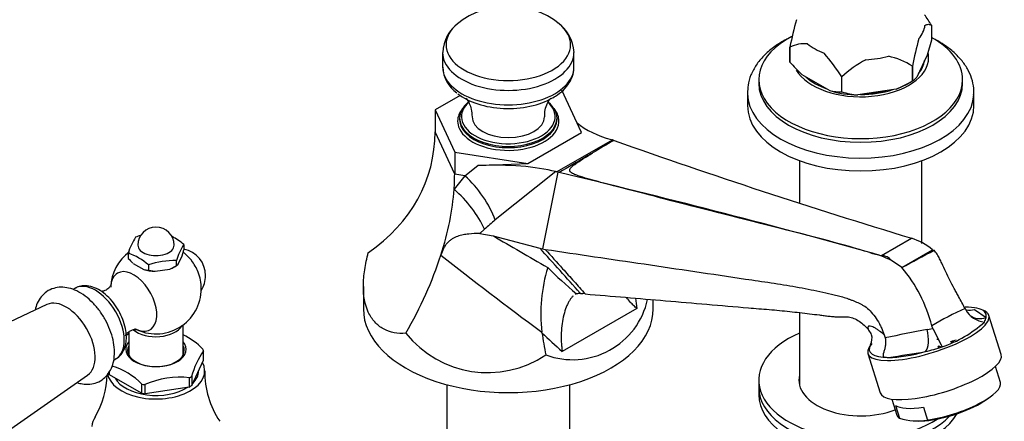
# Model space of a CAD drawing. Units: millimetres. Extents: x 0 to 1529, y 0 to 2063.
# Drawn here: x 1192 to 1410, y 626 to 715 of the extents above; entities that cross this region are included whole.
import ezdxf
from ezdxf import colors
from ezdxf.entities.mleader import LeaderData, LeaderLine
from ezdxf.math import Vec2, Vec3

# ---------------------------------------------------------------- set-up
doc = ezdxf.new("R2010")
doc.units = ezdxf.units.MM
doc.layers.add('DV6_Défaut', color=7, linetype='Continuous')
doc.layers.add('Défaut', color=7, linetype='Continuous')

# ---------------------------------------------------------------- blocks, each defined once
blk = doc.blocks.new('_DOT')
at = {"color": 0}
blk.add_line((0, 0), (-1, 0), dxfattribs=at)
at = {"color": 0, "const_width": 0.333}
blk.add_lwpolyline([(-0.1665, 0, 1), (0.1665, 0, 1)], format="xyb", close=True, dxfattribs=at)
blk = doc.blocks.new('SE5')
at = {"layer": 'DV6_Défaut', "color": 7, "linetype": 'Continuous'}
for p, q in [((1393.42, 713.72), (1393.42, 710.41)), ((1393.42, 713.72), (1393.42, 713.72)), ((1362.19, 708.89), (1362.19, 708.89)), ((1362.19, 708.89), (1362.19, 705.58)), ((1362.19, 705.58), (1362.19, 708.89)), ((1393.42, 710.41), (1392.46, 707.12)), ((1285.52, 707.7), (1285.52, 704.5)), ((1314.52, 704.5), (1314.52, 707.7)), ((1392.46, 707.12), (1390.2, 702.25)), ((1362.19, 705.58), (1362.19, 705.58)), ((1389.24, 704.7), (1389.24, 704.7)), ((1389.24, 701.4), (1389.24, 704.7)), ((1389.24, 704.7), (1389.24, 701.4)), ((1364.82, 702.84), (1370.99, 699.28)), ((1373.62, 698.98), (1373.62, 702.29)), ((1373.62, 702.29), (1373.62, 702.29)), ((1373.62, 698.98), (1373.62, 702.29)), ((1355.31, 701.67), (1355.31, 700.85)), ((1388.18, 700.79), (1389.24, 701.4)), ((1389.24, 701.4), (1389.24, 701.4)), ((1400.31, 700.85), (1400.31, 701.67)), ((1289.38, 698.22), (1283.85, 695.03)), ((1316.2, 690.02), (1311.86, 699.36)), ((1352.81, 698.81), (1352.81, 695.96)), ((1373.62, 698.98), (1373.62, 698.98)), ((1385.65, 699.62), (1377.21, 698.31)), ((1402.81, 695.96), (1402.81, 698.81)), ((1283.85, 695.03), (1283.85, 690.16)), ((1283.85, 695.03), (1288.19, 685.69)), ((1289.27, 693.17), (1289.27, 692.88)), ((1310.77, 692.88), (1310.77, 693.17)), ((1288.19, 680.82), (1283.85, 690.16)), ((1304.36, 683.19), (1316.2, 690.02)), ((1310.65, 681.33), (1323.01, 688.37)), ((1322.72, 688.45), (1322.94, 688.39)), ((1323.01, 688.37), (1322.94, 688.39)), ((1323.32, 688.28), (1323.01, 688.37)), ((1323.32, 688.28), (1323.42, 688.25)), ((1288.19, 685.69), (1288.19, 680.82)), ((1288.19, 685.69), (1304.36, 683.19)), ((1290.44, 680.47), (1293.27, 682.73)), ((1293.27, 682.73), (1304.36, 683.19)), ((1364.31, 683.81), (1364.31, 674.54)), ((1391.31, 665.54), (1391.31, 683.81)), ((1290.44, 680.47), (1288.19, 680.82)), ((1310.48, 681.38), (1297.12, 670.7)), ((1310.94, 681.25), (1307.57, 664.33)), ((1310.48, 681.38), (1310.65, 681.33)), ((1310.94, 681.25), (1310.65, 681.33)), ((1311.25, 681.17), (1310.94, 681.25)), ((1294.75, 668.65), (1293.71, 667.68)), ((1293.71, 667.68), (1296.71, 667.21)), ((1228.38, 665.26), (1228.38, 664.12)), ((1296.71, 667.21), (1307, 664.45)), ((1382.38, 662.84), (1389.01, 666.67)), ((1216.11, 663.37), (1216.11, 662.22)), ((1227.99, 662.8), (1228.38, 664.12)), ((1307, 664.45), (1307.57, 664.33)), ((1307.57, 664.33), (1308.17, 664.21)), ((1379.8, 663.52), (1379.8, 663.52)), ((1386.89, 660.21), (1393.66, 664.11)), ((1393.66, 664.11), (1394, 664.03)), ((1217.17, 661.12), (1219.54, 659.75)), ((1226.73, 661.72), (1226.73, 660.58)), ((1226.73, 660.58), (1227.12, 660.92)), ((1227.12, 660.92), (1227.99, 662.8)), ((1386.89, 660.21), (1384.63, 661.76)), ((1220.6, 660.77), (1220.6, 659.63)), ((1220.6, 659.63), (1222.04, 659.36)), ((1222.04, 659.36), (1225.29, 659.87)), ((1225.29, 659.87), (1226.73, 660.58)), ((1226.31, 660.34), (1226.73, 660.58)), ((1204.38, 655.62), (1203.88, 655.33)), ((1268.02, 655.99), (1268.02, 651.05)), ((1315.97, 654.46), (1316.45, 654.43)), ((1317, 654.37), (1316.45, 654.43)), ((1332.02, 651.05), (1332.02, 653.09)), ((1198.17, 652.02), (1150.17, 629.57)), ((1328.42, 651.15), (1311.92, 641.62)), ((1364.31, 650.23), (1364.31, 634.17)), ((1400.86, 651.12), (1400.99, 650.86)), ((1402.94, 650.9), (1405.48, 649.18)), ((1408.84, 640.97), (1406.1, 649.63)), ((1216.24, 645.96), (1216.24, 640.91)), ((1228.24, 640.91), (1228.24, 647.54)), ((1307.43, 645.79), (1307.41, 645.94)), ((1392.46, 646.48), (1393.76, 646.7)), ((1393.76, 646.7), (1393.5, 647.32)), ((1383.02, 645.35), (1383.22, 644.68)), ((1232.72, 641.78), (1232.74, 641.83)), ((1232.72, 639.74), (1232.72, 641.78)), ((1395.06, 642.29), (1394.91, 642.77)), ((1212.9, 639.75), (1213.38, 640.03)), ((1230.12, 634.13), (1232.72, 639.74)), ((1379.4, 641.21), (1382.13, 632.55)), ((1211.97, 636.53), (1211.97, 637.21)), ((1231.64, 637.37), (1231.64, 637.41)), ((1408.68, 634.82), (1407.56, 638.36)), ((1163.72, 606.11), (1207.16, 636.45)), ((1219.08, 632.42), (1211.97, 636.53)), ((1229.65, 635.86), (1229.56, 635.85)), ((1229.56, 635.85), (1229.56, 633.81)), ((1230.09, 636.12), (1230.12, 636.17)), ((1230.12, 636.17), (1230.12, 634.13)), ((1355.31, 635.33), (1355.31, 633.7)), ((1219.15, 634.42), (1219.08, 634.46)), ((1219.08, 634.46), (1219.08, 632.42)), ((1219.84, 634.34), (1219.75, 634.33)), ((1219.84, 632.3), (1219.84, 634.34)), ((1229.56, 633.81), (1219.84, 632.3)), ((1286.42, 634.32), (1286.42, 592.81)), ((1313.62, 592.81), (1313.62, 634.32)), ((1355.31, 633.7), (1355.31, 632.06)), ((1384.67, 631.14), (1385.79, 627.6)), ((1405.01, 630.68), (1406.01, 631.35)), ((1385.47, 629.73), (1386.36, 626.91)), ((1391.67, 629.34), (1392.55, 626.52)), ((1390.6, 626.3), (1391.17, 626.32))]:
    blk.add_line(p, q, dxfattribs=at)
for centre, radius, start, end in [((1300.02, 700.23), 17.77, 50.8689, 129.1311), ((1363.34, 695.4), 35.22, 31.3467, 35.8692), ((1293.88, 707.41), 8.34, 124.959, 178.3036), ((1306.23, 707.4), 8.3, 2.264, 56.1465), ((1441.3, 693.46), 80.59, 164.5451, 168.9653), ((1365.57, 701.7), 7.94, 86.2639, 115.1478), ((1468.34, 689.28), 80.59, 164.5451, 168.9653), ((1343.54, 683.97), 35.22, 31.3467, 41.9652), ((1380.1, 689.85), 17.44, 58.418, 77.3534), ((1292.71, 704.69), 7.17, 181.8093, 235.8556), ((1388.03, 727.71), 34.02, 220.58, 226.9784), ((1391.06, 683.55), 25.6, 118.258, 132.9285), ((1387.4, 704.46), 3.57, 301.0319, 321.7295), ((1374.47, 726.66), 29.26, 292.4554, 300.3058), ((1373.57, 710.48), 11.5, 257.0579, 270.2572), ((1379.47, 720.35), 22.15, 254.7046, 264.1578), ((1573.28, 261.32), 494.75, 120.3463, 120.9789), ((1821.46, 2091.51), 1489.02, 250.4593, 253.11634), ((892.59, -1086.54), 1816.61, 74.44318, 76.67588), ((1222.24, 665.13), 4, 0, 180), ((1230.07, 659.04), 14.62, 147.4313, 162.7765), ((1223.32, 651.2), 16.67, 105.5991, 109.5262), ((1219.59, 655.23), 13.34, 48.7915, 62.3299), ((1241.76, 656.9), 15.78, 147.9974, 162.2104), ((1385.24, 654.29), 12.93, 49.3916, 73.0557), ((1222.24, 655.54), 10, 125.9489, 178.1918), ((1211.81, 650.74), 13.34, 48.7915, 71.2085), ((1222.24, 655.54), 10, 38.681, 53.0225), ((1227.19, 658.4), 6, 0, 78.6121), ((1374.22, 640.72), 23.47, 63.6705, 76.2362), ((1384.97, 677.91), 15.29, 250.2313, 260.2282), ((1012.86, 1364.87), 797.78, 297.95898, 298.53846), ((1226.16, 670.83), 13.23, 220.5532, 227.1653), ((1226.19, 644.93), 16.8, 88.1464, 109.4415), ((1382.33, 659.85), 2.99, 39.6503, 88.9889), ((1220.58, 664.14), 4.51, 256.7125, 270.2728), ((1222.24, 655.54), 10, 0, 21.319), ((1343.26, 649.84), 36.06, 163.274, 186.2195), ((1362.21, 639.41), 32.28, 14.1929, 40.1212), ((1227.19, 658.4), 6, 327.184, 0), ((1222.24, 655.54), 10, 241.8082, 0), ((1315.78, 651.84), 2.63, 85.9131, 106.4329), ((1314.19, 656.83), 16.99, 249.7546, 347.4996), ((1424.85, 595.61), 60.47, 113.3779, 121.2297), ((1405.79, 653.66), 5.56, 210.3289, 262.9879), ((1401.92, 656.72), 5.91, 262.7652, 280.0206), ((1387.07, 668.12), 26.91, 288.9336, 312.0918), ((1402.19, 649.77), 3.34, 330.9213, 349.7532), ((1295.46, 660.15), 23.15, 218.7124, 303.6996), ((1376.98, 644.14), 3.45, 19.9089, 40.8917), ((1761.67, -1273.91), 1955.57, 100.88251, 101.15844), ((1891.44, 895.65), 556.47, 206.5755, 207.0417), ((1222.68, 626.95), 19.61, 109.2752, 110.9837), ((1221.49, 631.33), 15.52, 44.3675, 64.2514), ((1377.44, 644.57), 2.88, 332.1288, 15.0672), ((1394.1, 635.56), 8.78, 84.6914, 86.5099), ((1402.04, 633.06), 11.56, 109.4579, 112.6258), ((1402.16, 633.03), 11.53, 109.4991, 112.6739), ((1401.93, 633.41), 11.18, 105.8684, 109.1363), ((1247.46, 631.53), 17.96, 145.009, 165.1989), ((1225.25, 1678), 1049.73, 278.69694, 279.1467), ((1352.7, 788.11), 151.7, 285.0618, 286.5083), ((1391.37, 631.2), 12.1, 70.1771, 73.0013), ((1391.44, 631.23), 12.12, 70.1324, 72.9543), ((1208.05, 623.57), 15.52, 44.3687, 73.0816), ((1252.67, 637.18), 19.68, 179.4156, 213.8013), ((1192.17, 637), 19.29, 329.5783, 358.5775), ((1227.58, 616.48), 19.49, 83.9093, 113.6786), ((1390.25, 639.28), 12.97, 252.5304, 280.232)]:
    blk.add_arc(centre, radius, start, end, dxfattribs=at)
for centre, major_axis, ratio, start_param, end_param in [((1300.02, 709.42), (-13.75, 0), 0.57735, 5.666017, 6.283185), ((1300.02, 709.42), (-13.75, 0), 0.57735, 0, 3.75876), ((1300.02, 709.42), (-13.75, 0), 0.57735, 3.75876, 3.798629), ((1377.81, 714.29), (14.24, 0), 0.57735, 5.839232, 6.20354), ((1377.81, 701.67), (22.5, 0), 0.57735, 2.314383, 6.283185), ((1377.81, 701.67), (22.5, 0), 0.57735, 0, 0.803794), ((1377.81, 714.29), (-14.24, 0), 0.57735, 0.603244, 0.967552), ((1300.02, 707.7), (-14.5, 0), 0.57735, 0.003018, 3.144632), ((1377.81, 706.57), (15, 0), 0.57735, 3.465641, 6.283185), ((1377.81, 714.29), (14.24, 0), 0.57735, 4.792034, 5.156342), ((1377.81, 706.57), (15, 0), 0.57735, 0, 0.100641), ((1300.02, 704.5), (-14.5, 0), 0.57735, 0, 3.141593), ((1377.81, 706.57), (14.15, 0), 0.57735, 5.836365, 6.206407), ((1377.81, 706.57), (14.15, 0), 0.57735, 3.688652, 4.16533), ((1377.81, 700.85), (22.5, 0), 0.57735, 3.141593, 6.283185), ((1377.81, 706.77), (14.67, 0), 0.57735, -1.006696, -0.785398), ((1300.02, 703.27), (-13.77, 0), 0.57735, 0.628899, 2.356194), ((1377.81, 698.81), (25, 0), 0.57735, 3.141593, 3.153282), ((1377.81, 698.81), (25, 0), 0.57735, 3.153282, 6.255189), ((1377.81, 706.77), (-14.66, 0), 0.57735, 1.087699, 1.530295), ((1377.81, 706.57), (14.15, 0), 0.57735, 4.709846, 5.238531), ((1377.81, 706.37), (13.5, 0), 0.57735, 4.809342, 5.139035), ((1377.81, 698.81), (25, 0), 0.57735, 6.255189, 6.283185), ((1300.02, 693.17), (-10.75, 0), 0.57735, 5.675783, 6.283185), ((1300.02, 693.51), (-10.34, 0), 0.57735, 5.726278, 6.283185), ((1300.02, 693.51), (-10.34, 0), 0.57735, 3.461865, 3.68315), ((1300.02, 693.17), (-10.75, 0), 0.57735, 3.141593, 3.738376), ((1377.81, 695.96), (25, 0), 0.57735, 3.141593, 6.283185), ((1300.02, 692.53), (-11.18, 0), 0.57735, 5.841373, 6.283185), ((1300.02, 693.51), (-10.34, 0), 0.57735, 0, 0.02199), ((1300.02, 693.51), (-8, 0), 0.57735, 6.282475, 6.283185), ((1300.02, 693.51), (-8, 0), 0.57735, 0, 3.13989), ((1300.02, 693.51), (-10.34, 0), 0.57735, 3.016822, 3.461865), ((1300.02, 692.53), (-11.18, 0), 0.57735, 3.202582, 3.583405), ((1300.02, 692.53), (-11.18, 0), 0.57735, 0, 0.261577), ((1300.02, 692.53), (-11.18, 0), 0.57735, 0.261577, 3.093769), ((1300.02, 693.17), (-10.75, 0), 0.57735, 0, 3.141593), ((1300.02, 692.88), (-10.75, 0), 0.57735, 0, 3.141593), ((1300.02, 693.51), (-10.34, 0), 0.57735, 0.02199, 3.016822), ((1300.02, 692.53), (-11.18, 0), 0.57735, 3.093769, 3.202582), ((1328.29, 697.31), (-16.4, 1.37), 0.590346, 0.699532, 1.273758), ((1223.53, 699.49), (-58.91, 18.63), 0.697902, 2.644781, 3.358852), ((1291.55, 676.09), (24.42, 1.59), 0.266964, 0.667308, 1.483095), ((1244.02, 655.32), (35.29, 46.92), 0.565741, -0.718792, -0.644881), ((1323.91, 642.96), (3.82, 53.99), 0.873481, 0.866545, 0.940457), ((1286.56, 672.1), (9.37, -11.72), 0.572273, 1.032576, 1.848363), ((1244.02, 655.32), (35.29, 46.92), 0.565741, 5.264791, 5.564393), ((1284.19, 670.05), (10.28, -10.92), 0.537026, 0.987588, 1.755895), ((1334.47, 641.56), (-49.57, 9.73), 0.773285, -0.579755, -0.505843), ((1222.24, 665.13), (-4, 0), 0.57735, 0, 3.141593), ((1348.42, 652.39), (-102.68, 53.68), 0.104898, 1.098776, 1.229265), ((1227.95, 658.83), (-2.95, 5.11), 0.57735, 4.453855, 4.970923), ((1244.02, 655.32), (35.29, 46.92), 0.565741, 4.924233, 5.264791), ((1340.6, 640.38), (-99.27, 68.41), 0.12228, 1.064409, 1.315135), ((1217.34, 652.71), (-3.6, 6.24), 0.57735, 0, 0.749023), ((1217.34, 652.71), (-3.6, 6.24), 0.57735, 2.390823, 6.283185), ((1222.24, 662.68), (-5.75, 0), 0.57735, 1.081847, 1.536147), ((1222.24, 662.68), (5.75, 0), 0.57735, -1.012548, -0.785398), ((1335.85, 656.34), (-40.77, 29.23), 0.28834, 1.064802, 1.251155), ((1208.88, 647.82), (-4.5, 7.79), 0.57735, 3.141593, 6.283185), ((1202.44, 644.11), (4.5, -7.79), 0.57735, 0.04978, 3.091813), ((1365.36, 669.37), (-4.48, -59.99), 0.629066, -1.254642, -1.215474), ((1300.02, 651.05), (-32, 0), 0.57735, 0, 3.141593), ((1392.61, 645.88), (-12.87, -4.06), 0.292606, 3.323069, 3.922851), ((1392.75, 645.42), (13.35, 4.21), 0.292606, 0, 0.36708), ((1392.61, 645.88), (-12.87, -4.06), 0.292606, 2.956274, 3.323069), ((1392.75, 645.42), (13.35, 4.21), 0.292606, 2.677074, 6.283185), ((1404.33, 652.82), (2.36, 3.23), 0.934811, 3.133725, 4.10986), ((1222.24, 648.39), (-6, 0), 0.57735, 0.597924, 2.82881), ((1320.52, 643.49), (-10.52, 56.19), 0.218386, 1.489044, 1.576211), ((1331.69, 649.93), (-45.26, 35.79), 0.330789, 1.281612, 1.390444), ((1377.81, 635.33), (22.5, 0), 0.57735, 2.214297, 5.559811), ((1390.97, 645.27), (-0.63, 3.95), 0.429675, 3.471593, 4.956538), ((1222.24, 642.15), (-6.66, 0), 0.57735, 5.835338, 6.283185), ((1222.24, 642.15), (-6.66, 0), 0.57735, 0, 3.58944), ((1222.24, 641.92), (6.25, 0), 0.57735, 2.857799, 6.283185), ((1222.24, 641.92), (6.25, 0), 0.57735, 0, 0.283794), ((1222.24, 640.39), (10.79, 0), 0.57735, 0.232588, 0.291011), ((1392.61, 645.88), (12.87, 4.06), 0.292606, 2.842041, 3.88978), ((1392.61, 645.88), (-12.87, -4.06), 0.292606, 0.748187, 1.44105), ((1222.24, 637.37), (-10.75, 0), 0.57735, 0.094202, 3.448009), ((1395.48, 636.76), (-13.35, -4.21), 0.292606, 0, 3.141593), ((1222.24, 637.37), (-9.4, 0), 0.57735, 2.610321, 3.141593), ((1222.24, 637.37), (-9.4, 0), 0.57735, 0.296772, 2.41298), ((1222.24, 640.39), (10.79, 0), 0.57735, -0.81461, -0.756187), ((1377.81, 635.33), (13.65, 0), 0.57735, 2.993207, 5.303692), ((1377.81, 633.7), (13.65, 0), 0.57735, -3.289979, -3.245384), ((1397.23, 631.21), (-11.44, -3.61), 0.292606, 1.059367, 3.141593), ((1222.24, 640.39), (-10.79, 0), 0.57735, 1.279785, 1.338208), ((1222.24, 638.35), (10.75, 0), 0.57735, -0.821955, -0.748842), ((1377.81, 633.7), (-22.5, 0), 0.57735, 0, 2.636778), ((1377.81, 633.7), (22.5, 0), 0.57735, 3.141593, 5.778371), ((1222.24, 638.35), (-10.75, 0), 0.57735, 1.272441, 1.345553), ((1377.81, 632.06), (-22.5, 0), 0.57735, 0, 2.817616), ((1397.44, 630.56), (-9.87, -3.11), 0.292606, 0.793414, 2.348179), ((1396.35, 634.02), (-11.44, -3.61), 0.292606, 0.237091, 1.059367), ((1222.24, 624.47), (-14.24, 0), 0.57735, 5.949147, 6.20354), ((1397.23, 631.21), (11.44, 3.61), 0.292606, 3.141593, 3.378684)]:
    blk.add_ellipse(centre, major_axis=major_axis, ratio=ratio, start_param=start_param, end_param=end_param, dxfattribs=at)
for points, knots in [([(1392, 713.63), (1392.13, 713.75), (1392.26, 713.83), (1392.51, 713.91), (1392.63, 713.92), (1392.98, 713.91), (1393.2, 713.82), (1393.42, 713.72)], [0, 0, 0, 0, 0.25, 0.25, 0.5, 0.5, 1, 1, 1, 1]), ([(1361.49, 710.63), (1361.35, 710.55), (1360.3, 709.99), (1358.49, 708.84), (1356.37, 707), (1354.69, 704.96), (1353.52, 702.78), (1352.87, 700.59), (1352.85, 699.29), (1352.85, 698.61)], [0, 0, 0, 0, 0.027792, 0.198883, 0.37044, 0.541028, 0.708539, 0.871132, 1, 1, 1, 1]), ([(1402.73, 698.33), (1402.77, 698.66), (1402.86, 699.64), (1402.52, 701.47), (1401.72, 703.59), (1400.43, 705.62), (1398.73, 707.49), (1396.81, 709.04), (1395.55, 709.81), (1394.97, 710.16)], [0, 0, 0, 0, 0.065776, 0.226643, 0.387243, 0.550414, 0.71794, 0.889657, 1, 1, 1, 1]), ([(1309.88, 697.7), (1310.26, 697.93), (1311.2, 698.51), (1312.58, 699.71), (1313.69, 701.23), (1314.41, 702.9), (1314.48, 703.96), (1314.51, 704.59)], [0, 0, 0, 0, 0.127508, 0.367877, 0.582643, 0.788924, 1, 1, 1, 1]), ([(1290.65, 697.6), (1290.65, 697.6), (1290.68, 697.58), (1290.92, 697.31), (1291.43, 696.49), (1291.92, 695.13), (1291.98, 694.12), (1292.01, 693.5)], [0, 0, 0, 0, 0.058924, 0.260197, 0.482686, 0.735064, 1, 1, 1, 1]), ([(1308.08, 693.51), (1308.07, 693.93), (1308.06, 694.8), (1308.46, 696.12), (1308.98, 697.12), (1309.33, 697.54), (1309.4, 697.6), (1309.4, 697.6)], [0, 0, 0, 0, 0.181196, 0.443621, 0.669617, 0.884205, 1, 1, 1, 1]), ([(1318.62, 685.49), (1318.18, 685.23), (1317.73, 684.97), (1317.29, 684.72), (1315.28, 683.53), (1313.26, 682.35), (1311.25, 681.17)], [0, 0, 0, 0, 0.180366, 0.180366, 0.180366, 1, 1, 1, 1]), ([(1379.8, 663.52), (1376.84, 664.39), (1373.84, 665.24), (1367.74, 666.88), (1364.63, 667.66), (1355.34, 670.02), (1349.15, 671.6), (1336.77, 674.76), (1330.57, 676.34), (1322.89, 678.35), (1321.35, 678.75), (1318.32, 679.58), (1316.8, 679.99), (1315.06, 680.6), (1314.72, 680.73), (1314.11, 681.01), (1313.84, 681.17), (1313.53, 681.57), (1313.54, 681.81), (1313.87, 682.31), (1314.14, 682.54), (1315.04, 683.25), (1315.74, 683.71), (1317.16, 684.61), (1317.89, 685.05), (1318.62, 685.49)], [0, 0, 0, 0, 0.125, 0.125, 0.25, 0.25, 0.5, 0.5, 0.75, 0.75, 0.8125, 0.8125, 0.875, 0.875, 0.890625, 0.890625, 0.90625, 0.90625, 0.921875, 0.921875, 0.9375, 0.9375, 0.96875, 0.96875, 1, 1, 1, 1]), ([(1293.71, 667.68), (1292.92, 667.7), (1292.11, 667.69), (1290.87, 667.56), (1290.46, 667.5), (1289.62, 667.33), (1289.2, 667.22), (1288.38, 666.92), (1287.98, 666.74), (1287.4, 666.38), (1287.22, 666.24), (1286.87, 665.94), (1286.7, 665.78), (1286.38, 665.43), (1286.24, 665.24), (1285.96, 664.83), (1285.84, 664.61), (1285.49, 663.94), (1285.3, 663.46), (1285.14, 662.95)], [0, 0, 0, 0, 0.25, 0.25, 0.375, 0.375, 0.5, 0.5, 0.625, 0.625, 0.6875, 0.6875, 0.75, 0.75, 0.8125, 0.8125, 0.875, 0.875, 1, 1, 1, 1]), ([(1277.4, 645.67), (1276.51, 645.59), (1275.64, 645.63), (1273.99, 645.95), (1273.19, 646.24), (1271.75, 647.04), (1271.11, 647.55), (1269.98, 648.79), (1269.5, 649.52), (1268.35, 651.98), (1268, 653.95), (1268.04, 657.32), (1268.14, 658.49), (1268.52, 660.93), (1268.79, 662.21), (1269.11, 663.51)], [0, 0, 0, 0, 0.125, 0.125, 0.25, 0.25, 0.375, 0.375, 0.5, 0.5, 0.75, 0.75, 0.875, 0.875, 1, 1, 1, 1]), ([(1315.97, 654.46), (1315.94, 654.5), (1315.91, 654.54), (1315.88, 654.57), (1312.92, 657.86), (1309.96, 661.16), (1307, 664.45)], [0, 0, 0, 0, 0.010595, 0.010595, 0.010595, 1, 1, 1, 1]), ([(1308.17, 664.21), (1315.44, 663.13), (1330.19, 660.95), (1345.87, 658.63), (1355.21, 657.25), (1358.02, 656.83), (1360.81, 656.41), (1364.44, 655.79), (1367.96, 655.1), (1370.72, 654.47), (1371.97, 654.17), (1372.8, 653.97), (1373.82, 653.7), (1374.85, 653.38), (1375.66, 653.08), (1376.47, 652.76), (1377.28, 652.4), (1378.09, 652.02), (1378.89, 651.53), (1379.89, 650.68), (1380.99, 649.36), (1381.81, 648.05), (1382.29, 647.08), (1382.55, 646.51), (1382.77, 645.98), (1382.92, 645.59), (1383.02, 645.35)], [0, 0, 0, 0, 0.278029, 0.563855, 0.599583, 0.635311, 0.671039, 0.706768, 0.778224, 0.813952, 0.822884, 0.831816, 0.84968, 0.867544, 0.876477, 0.885409, 0.903273, 0.912205, 0.921137, 0.939001, 0.956865, 0.974729, 0.983661, 0.988127, 0.992593, 1, 1, 1, 1]), ([(1308.17, 664.21), (1309.45, 662.79), (1310.73, 661.36), (1312.01, 659.93), (1312.84, 659.01), (1313.67, 658.08), (1314.51, 657.15), (1315.34, 656.23), (1316.17, 655.3), (1317, 654.37)], [0, 0, 0, 0, 0.43486, 0.43486, 0.43486, 0.71743, 0.71743, 0.71743, 1, 1, 1, 1]), ([(1400.86, 651.12), (1400.4, 652.02), (1399.84, 653.06), (1399.18, 654.24), (1398.85, 654.84), (1398.27, 655.89), (1397.48, 657.39), (1396.57, 659.24), (1395.84, 660.83), (1395.27, 662.16), (1394.69, 663.14), (1394.24, 663.74), (1394, 664.03)], [0, 0, 0, 0, 0.208192, 0.244098, 0.280005, 0.351818, 0.495445, 0.639071, 0.782698, 0.854511, 0.926324, 1, 1, 1, 1]), ([(1204.83, 634.78), (1205.21, 634.65), (1206.15, 634.43), (1207.65, 634.37), (1209.27, 634.74), (1210.71, 635.58), (1211.84, 636.81), (1212.62, 638.32), (1213.05, 640.08), (1213.12, 642.06), (1212.82, 644.22), (1212.14, 646.44), (1211.14, 648.61), (1209.85, 650.64), (1208.33, 652.45), (1206.61, 653.96), (1204.81, 655.07), (1203, 655.72), (1201.28, 655.92), (1199.6, 655.67), (1198.08, 654.95), (1196.85, 653.8), (1196, 652.4), (1195.66, 651.33), (1195.55, 650.8)], [0, 0, 0, 0, 0.030401, 0.074125, 0.116011, 0.160839, 0.204082, 0.2473, 0.292518, 0.340468, 0.390267, 0.440389, 0.490329, 0.540234, 0.590381, 0.641061, 0.692629, 0.739675, 0.784175, 0.826478, 0.872102, 0.915595, 0.958587, 1, 1, 1, 1]), ([(1215.71, 644.8), (1215.7, 645.17), (1215.66, 646.06), (1215.31, 647.76), (1214.57, 649.7), (1213.52, 651.57), (1212.23, 653.23), (1210.74, 654.61), (1209.12, 655.62), (1207.49, 656.17), (1205.99, 656.2), (1204.9, 655.96), (1204.47, 655.63), (1204.36, 655.55)], [0, 0, 0, 0, 0.056758, 0.161521, 0.265909, 0.370041, 0.474459, 0.57969, 0.686505, 0.795211, 0.887357, 0.975643, 1, 1, 1, 1]), ([(1212.31, 656.33), (1212.31, 656.33), (1212.25, 656.18), (1211.83, 655.61), (1211.05, 655.09), (1210.49, 654.94), (1210.29, 654.92)], [0, 0, 0, 0, 0.205146, 0.459766, 0.757545, 1, 1, 1, 1]), ([(1317, 654.37), (1322.91, 653.87), (1334.92, 652.85), (1347.69, 651.76), (1355.32, 651.11), (1357.61, 650.92), (1359.89, 650.72), (1362.89, 650.42), (1365.83, 650.09), (1368.16, 649.79), (1369.23, 649.65), (1369.94, 649.55), (1370.82, 649.46), (1371.69, 649.37), (1372.39, 649.3), (1373.08, 649.27), (1373.79, 649.28), (1374.53, 649.32), (1375.28, 649.28), (1376.27, 649.02), (1377.46, 648.4), (1378.42, 647.63), (1379.05, 647.01), (1379.37, 646.65), (1379.52, 646.47), (1379.58, 646.39)], [0, 0, 0, 0, 0.27959, 0.568167, 0.60424, 0.640312, 0.676384, 0.712456, 0.7846, 0.820673, 0.829691, 0.838709, 0.856745, 0.874781, 0.883799, 0.892817, 0.910853, 0.919871, 0.928889, 0.946925, 0.964961, 0.982997, 0.992016, 0.996525, 1, 1, 1, 1]), ([(1314.32, 653.9), (1314.3, 653.89), (1314.29, 653.87), (1314.14, 653.73), (1314.01, 653.58), (1313.75, 653.25), (1313.62, 653.06), (1313.38, 652.66), (1313.26, 652.44), (1313.03, 651.96), (1312.92, 651.71), (1312.61, 650.92), (1312.42, 650.35), (1312.12, 649.11), (1311.99, 648.47), (1311.81, 647.14), (1311.75, 646.45), (1311.69, 645.07), (1311.69, 644.38), (1311.74, 643.34), (1311.77, 642.99), (1311.82, 642.48), (1311.83, 642.3), (1311.87, 641.96), (1311.9, 641.79), (1311.92, 641.62)], [0, 0, 0, 0, 0.007625, 0.007625, 0.078509, 0.078509, 0.149393, 0.149393, 0.220277, 0.220277, 0.291161, 0.291161, 0.432929, 0.432929, 0.574696, 0.574696, 0.716464, 0.716464, 0.858232, 0.858232, 0.929116, 0.929116, 0.964558, 0.964558, 1, 1, 1, 1]), ([(1328.42, 651.15), (1328.29, 651.26), (1328.17, 651.37), (1327.92, 651.59), (1327.8, 651.71), (1327.45, 652.05), (1327.22, 652.28), (1326.67, 652.86), (1326.37, 653.22), (1326.09, 653.58)], [0, 0, 0, 0, 0.141751, 0.141751, 0.283502, 0.283502, 0.567003, 0.567003, 1, 1, 1, 1]), ([(1215.5, 645.11), (1215.5, 645.11), (1215.56, 645.29), (1216.01, 645.88), (1216.85, 646.41), (1217.66, 646.57), (1217.94, 646.54), (1217.97, 646.53), (1217.97, 646.53)], [0, 0, 0, 0, 0.16784, 0.362914, 0.591375, 0.799939, 0.969288, 1, 1, 1, 1]), ([(1379.58, 646.39), (1379.56, 646.47), (1379.54, 646.53), (1379.51, 646.66), (1379.49, 646.72), (1379.47, 646.89), (1379.46, 646.98), (1379.49, 647.14), (1379.52, 647.19), (1379.61, 647.28), (1379.66, 647.3), (1379.85, 647.35), (1380.01, 647.33), (1380.36, 647.22), (1380.55, 647.13), (1380.94, 646.92), (1381.14, 646.79), (1381.53, 646.52), (1381.72, 646.39), (1382.29, 645.97), (1382.65, 645.68), (1383.02, 645.35)], [0, 0, 0, 0, 0.03125, 0.03125, 0.0625, 0.0625, 0.125, 0.125, 0.1875, 0.1875, 0.25, 0.25, 0.375, 0.375, 0.5, 0.5, 0.625, 0.625, 0.75, 0.75, 1, 1, 1, 1]), ([(1213.38, 640.1), (1213.53, 640.16), (1214.06, 640.4), (1214.81, 641.29), (1215.45, 642.59), (1215.69, 643.85), (1215.7, 644.57), (1215.71, 644.8)], [0, 0, 0, 0, 0.083048, 0.350372, 0.616645, 0.896621, 1, 1, 1, 1]), ([(1383.22, 644.68), (1383.27, 644.41), (1383.3, 644.14), (1383.31, 643.59), (1383.29, 643.31), (1383.23, 642.76), (1383.17, 642.5), (1383.05, 641.98), (1382.97, 641.73), (1382.82, 641.27), (1382.75, 641.05), (1382.74, 640.79), (1382.75, 640.71), (1382.82, 640.58), (1382.87, 640.54), (1383.06, 640.42), (1383.23, 640.39), (1383.59, 640.35), (1383.78, 640.34), (1383.98, 640.34)], [0, 0, 0, 0, 0.125, 0.125, 0.25, 0.25, 0.375, 0.375, 0.5, 0.5, 0.625, 0.625, 0.6875, 0.6875, 0.75, 0.75, 0.875, 0.875, 1, 1, 1, 1])]:
    blk.add_open_spline(points, degree=3, knots=knots, dxfattribs=at)
for points in [[(1394.97, 710.16), (1394.55, 710.39), (1394.19, 710.59), (1393.82, 710.78)], [(1315.04, 654.36), (1314.95, 654.33), (1314.86, 654.29), (1314.76, 654.24)]]:
    blk.add_open_spline(points, degree=3, dxfattribs=at)

msp = doc.modelspace()

# ---------------------------------------------------------------- block references
at = {"layer": 'Défaut'}
msp.add_blockref('SE5', (0, 0), dxfattribs=at)

# ---------------------------------------------------------------- leaders
at = {"layer": 'Défaut', "color": 7, "linetype": 'Continuous'}
ml = msp.add_multileader_mtext('Standard', dxfattribs=at)
ml.set_content('{\\pxsm0.9;\\fSolid Edge ISO|b1||i0||c0|p34;\\W1.;23/11/2017\\P}', color=256)
ml.set_leader_properties()
ml.set_arrow_properties(name='DOT')
ml.build(insert=Vec2(0, 0))
ml.multileader.update_dxf_attribs({"leader_type": 0, "dogleg_length": 0, "arrow_head_size": 12})
ctx = ml.context
ctx.base_point, ctx.char_height, ctx.arrow_head_size, ctx.landing_gap_size = Vec3(1164.82, 2056.28), 12, 12, 4.2
notes = []
notes.append((ctx, [(0, (0, 0, 0), (0, 0), (1, 0), 1, [])]))
ctx.mtext.insert = Vec3(1166.82, 2062.4)
for ctx, leaders in notes:
    for number, flags, end, landing, length, lines in leaders:
        leader = LeaderData()
        leader.index, (leader.has_last_leader_line, leader.has_dogleg_vector, leader.attachment_direction) = number, flags
        leader.last_leader_point, leader.dogleg_vector, leader.dogleg_length = Vec3(end), Vec3(landing), length
        for number, points, colour, breaks in lines:
            line = LeaderLine()
            line.index, line.vertices, line.color, line.breaks = number, Vec3.list(points), colors.encode_raw_color(colour), breaks
            leader.lines.append(line)
        ctx.leaders.append(leader)

doc.saveas('drawing.dxf')
